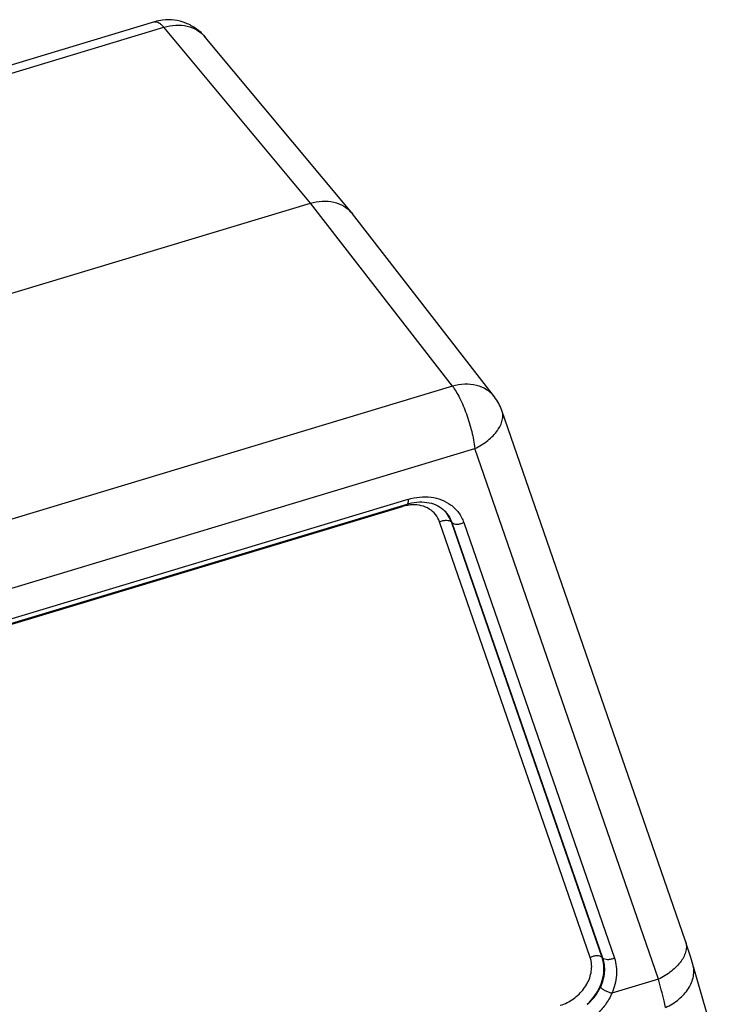
# Model space of a CAD drawing. Units: millimetres. Extents: x 1443 to 2037, y 610 to 1030.
# Drawn here: x 1573 to 1609, y 717 to 768 of the extents above; entities that cross this region are included whole.
import ezdxf

# ---------------------------------------------------------------- set-up
doc = ezdxf.new("R2010")
doc.units = ezdxf.units.MM
doc.header["$LTSCALE"] = 65.395
doc.layers.add('2_SOLIDLINE', color=7, linetype='CONTINUOUS')

msp = doc.modelspace()

# ---------------------------------------------------------------- linework, layer by layer
at = {"layer": '2_SOLIDLINE', "color": 7, "linetype": 'Continuous'}
for p, q in [((1579.608, 768.323), (1492.46, 742.094)), ((1492.937, 741.808), (1580.086, 768.036)), ((1587.754, 758.84), (1580.086, 768.036)), ((1589.918, 758.332), (1582.249, 767.53)), ((1559.003, 750.187), (1587.754, 758.84)), ((1595.189, 749.27), (1587.754, 758.84)), ((1589.918, 758.332), (1589.953, 758.289)), ((1597.389, 748.718), (1589.953, 758.289)), ((1595.189, 749.27), (1508.04, 723.042)), ((1607.384, 720.257), (1597.777, 748.002)), ((1509.209, 719.784), (1596.358, 746.012)), ((1605.965, 718.268), (1596.358, 746.012)), ((1592.862, 743.355), (1513.052, 719.336)), ((1512.769, 718.965), (1592.579, 742.984)), ((1513.008, 719.091), (1592.818, 743.111)), ((1602.399, 719.41), (1594.514, 742.18)), ((1603.02, 719.403), (1595.136, 742.174)), ((1595.136, 742.174), (1595.158, 742.15)), ((1595.158, 742.15), (1603.043, 719.38)), ((1595.78, 742.144), (1603.664, 719.373)), ((1607.385, 720.257), (1607.385, 720.256)), ((1603.043, 719.38), (1603.02, 719.403)), ((1608.736, 715.677), (1607.771, 719.042)), ((1605.965, 718.268), (1603.529, 717.535))]:
    msp.add_line(p, q, dxfattribs=at)
msp.add_lwpolyline([(1607.771, 719.042), (1607.665, 719.401), (1607.497, 719.927), (1607.384, 720.257)], dxfattribs=at)
for centre, radius, start, end in [((1580.33, 765.922), 2.506, 97.2601, 106.7359), ((1595.4, 747.176), 2.516, 19.1639, 37.7851), ((1593.192, 740.95), 2.124, 99.7456, 106.778), ((1593.616, 740.46), 2.768, 104.8748, 106.7517), ((1593.794, 741.772), 1.395, 43.82, 45.0555), ((1593.644, 741.672), 1.573, 38.5984, 42.9208)]:
    msp.add_arc(centre, radius, start, end, dxfattribs=at)
for points, knots in [([(1579.608, 768.323), (1579.641, 768.332), (1579.72, 768.332), (1579.839, 768.277), (1579.964, 768.175), (1580.044, 768.087), (1580.086, 768.036)], [0, 0, 0, 0, 0.175194, 0.388946, 0.66205, 1, 1, 1, 1]), ([(1582.249, 767.53), (1582.115, 767.69), (1581.807, 767.977), (1581.253, 768.28), (1580.641, 768.436), (1580.22, 768.435), (1580.013, 768.409)], [0, 0, 0, 0, 0.250144, 0.500264, 0.750178, 1, 1, 1, 1]), ([(1580.086, 768.036), (1580.288, 768.098), (1580.698, 768.173), (1581.304, 768.126), (1581.843, 767.915), (1582.132, 767.669), (1582.249, 767.53)], [0, 0, 0, 0, 0.270686, 0.526209, 0.767474, 1, 1, 1, 1]), ([(1587.754, 758.84), (1587.957, 758.901), (1588.367, 758.975), (1588.974, 758.927), (1589.513, 758.716), (1589.802, 758.471), (1589.918, 758.332)], [0, 0, 0, 0, 0.271082, 0.526883, 0.768068, 1, 1, 1, 1]), ([(1597.389, 748.718), (1597.276, 748.864), (1596.988, 749.123), (1596.44, 749.349), (1595.819, 749.406), (1595.397, 749.332), (1595.189, 749.27)], [0, 0, 0, 0, 0.231367, 0.472152, 0.728143, 1, 1, 1, 1]), ([(1595.189, 749.27), (1595.257, 749.184), (1595.391, 748.986), (1595.652, 748.511), (1595.942, 747.813), (1596.208, 746.925), (1596.325, 746.311), (1596.358, 746.012)], [0, 0, 0, 0, 0.094217, 0.205509, 0.464431, 0.742113, 1, 1, 1, 1]), ([(1596.358, 746.012), (1596.601, 746.13), (1597.039, 746.398), (1597.483, 746.836), (1597.711, 747.214), (1597.808, 747.487), (1597.836, 747.753), (1597.804, 747.924), (1597.777, 748.002)], [0, 0, 0, 0, 0.307284, 0.579077, 0.698399, 0.806622, 0.905838, 1, 1, 1, 1]), ([(1592.862, 743.355), (1592.866, 743.324), (1592.87, 743.266), (1592.866, 743.185), (1592.846, 743.119), (1592.818, 743.111)], [0, 0, 0, 0, 0.368542, 0.661962, 1, 1, 1, 1]), ([(1592.862, 743.355), (1593.061, 743.415), (1593.463, 743.496), (1594.062, 743.491), (1594.619, 743.356), (1594.95, 743.179), (1595.095, 743.072)], [0, 0, 0, 0, 0.267792, 0.523677, 0.766968, 1, 1, 1, 1]), ([(1592.574, 743.044), (1592.575, 743.039), (1592.576, 743.019), (1592.578, 742.999), (1592.579, 742.984)], [0, 0, 0, 0, 0.240701, 1, 1, 1, 1]), ([(1593.083, 743.071), (1593.062, 743.07), (1592.978, 743.065), (1592.895, 743.055), (1592.833, 743.044)], [0, 0, 0, 0, 0.247378, 1, 1, 1, 1]), ([(1592.905, 743.136), (1593.086, 743.184), (1593.444, 743.241), (1593.966, 743.203), (1594.423, 743.046), (1594.675, 742.863), (1594.779, 742.76)], [0, 0, 0, 0, 0.281272, 0.541014, 0.778779, 1, 1, 1, 1]), ([(1594.514, 742.18), (1594.467, 742.318), (1594.325, 742.579), (1593.987, 742.876), (1593.557, 743.05), (1593.243, 743.077), (1593.083, 743.071)], [0, 0, 0, 0, 0.241564, 0.483006, 0.733834, 1, 1, 1, 1]), ([(1595.095, 743.072), (1595.252, 742.957), (1595.533, 742.679), (1595.716, 742.328), (1595.78, 742.144)], [0, 0, 0, 0, 0.498912, 1, 1, 1, 1]), ([(1594.8, 742.738), (1594.919, 742.614), (1595.052, 742.419), (1595.139, 742.205), (1595.158, 742.15)], [0, 0, 0, 0, 0.747308, 1, 1, 1, 1]), ([(1595.136, 742.174), (1595.121, 742.217), (1595.054, 742.387), (1594.958, 742.546), (1594.873, 742.653)], [0, 0, 0, 0, 0.25228, 1, 1, 1, 1]), ([(1594.514, 742.18), (1594.571, 742.208), (1594.689, 742.249), (1594.9, 742.277), (1595.072, 742.241), (1595.136, 742.174)], [0, 0, 0, 0, 0.290775, 0.568972, 1, 1, 1, 1]), ([(1595.158, 742.15), (1595.222, 742.083), (1595.393, 742.047), (1595.605, 742.075), (1595.723, 742.116), (1595.78, 742.144)], [0, 0, 0, 0, 0.431028, 0.709225, 1, 1, 1, 1]), ([(1607.385, 720.256), (1607.412, 720.178), (1607.443, 720.008), (1607.415, 719.741), (1607.317, 719.469), (1607.089, 719.091), (1606.646, 718.653), (1606.208, 718.386), (1605.965, 718.268)], [0, 0, 0, 0, 0.094145, 0.193351, 0.301574, 0.420903, 0.692698, 1, 1, 1, 1]), ([(1603.02, 719.403), (1602.956, 719.471), (1602.785, 719.507), (1602.573, 719.479), (1602.455, 719.438), (1602.399, 719.41)], [0, 0, 0, 0, 0.431028, 0.709225, 1, 1, 1, 1]), ([(1602.467, 719.106), (1602.464, 719.132), (1602.45, 719.235), (1602.424, 719.337), (1602.399, 719.41)], [0, 0, 0, 0, 0.253488, 1, 1, 1, 1]), ([(1603.043, 719.38), (1603.124, 719.144), (1603.183, 718.61), (1603.041, 718.097), (1602.93, 717.85)], [0, 0, 0, 0, 0.480069, 1, 1, 1, 1]), ([(1603.106, 719.023), (1603.102, 719.055), (1603.084, 719.184), (1603.052, 719.312), (1603.02, 719.403)], [0, 0, 0, 0, 0.253488, 1, 1, 1, 1]), ([(1603.664, 719.373), (1603.608, 719.346), (1603.49, 719.304), (1603.278, 719.276), (1603.107, 719.313), (1603.043, 719.38)], [0, 0, 0, 0, 0.290775, 0.568972, 1, 1, 1, 1]), ([(1603.664, 719.373), (1603.762, 719.09), (1603.833, 718.448), (1603.662, 717.832), (1603.529, 717.535)], [0, 0, 0, 0, 0.48007, 1, 1, 1, 1]), ([(1600.834, 716.904), (1601.077, 716.977), (1601.542, 717.209), (1602.091, 717.743), (1602.436, 718.398), (1602.492, 718.881), (1602.467, 719.106)], [0, 0, 0, 0, 0.258281, 0.519291, 0.769363, 1, 1, 1, 1]), ([(1602.248, 716.957), (1602.54, 717.232), (1602.897, 717.729), (1603.113, 718.472), (1603.126, 718.845), (1603.106, 719.023)], [0, 0, 0, 0, 0.521174, 0.767284, 1, 1, 1, 1]), ([(1606.339, 716.793), (1606.589, 716.906), (1607.045, 717.184), (1607.564, 717.744), (1607.801, 718.296), (1607.833, 718.734), (1607.8, 718.942), (1607.772, 719.041)], [0, 0, 0, 0, 0.285238, 0.547793, 0.782959, 0.892823, 1, 1, 1, 1]), ([(1606.339, 716.793), (1606.314, 716.909), (1606.201, 717.404), (1606.071, 717.894), (1605.965, 718.268)], [0, 0, 0, 0, 0.234745, 1, 1, 1, 1]), ([(1602.248, 716.957), (1602.393, 717.082), (1602.656, 717.355), (1602.854, 717.68), (1602.93, 717.85)], [0, 0, 0, 0, 0.506574, 1, 1, 1, 1]), ([(1603.529, 717.535), (1603.472, 717.547), (1603.355, 717.584), (1603.19, 717.658), (1603.045, 717.746), (1602.962, 717.814), (1602.93, 717.85)], [0, 0, 0, 0, 0.258348, 0.533773, 0.791495, 1, 1, 1, 1]), ([(1603.529, 717.535), (1603.44, 717.324), (1603.207, 716.918), (1602.892, 716.572), (1602.718, 716.414)], [0, 0, 0, 0, 0.493035, 1, 1, 1, 1])]:
    msp.add_open_spline(points, degree=3, knots=knots, dxfattribs=at)

doc.saveas('drawing.dxf')
